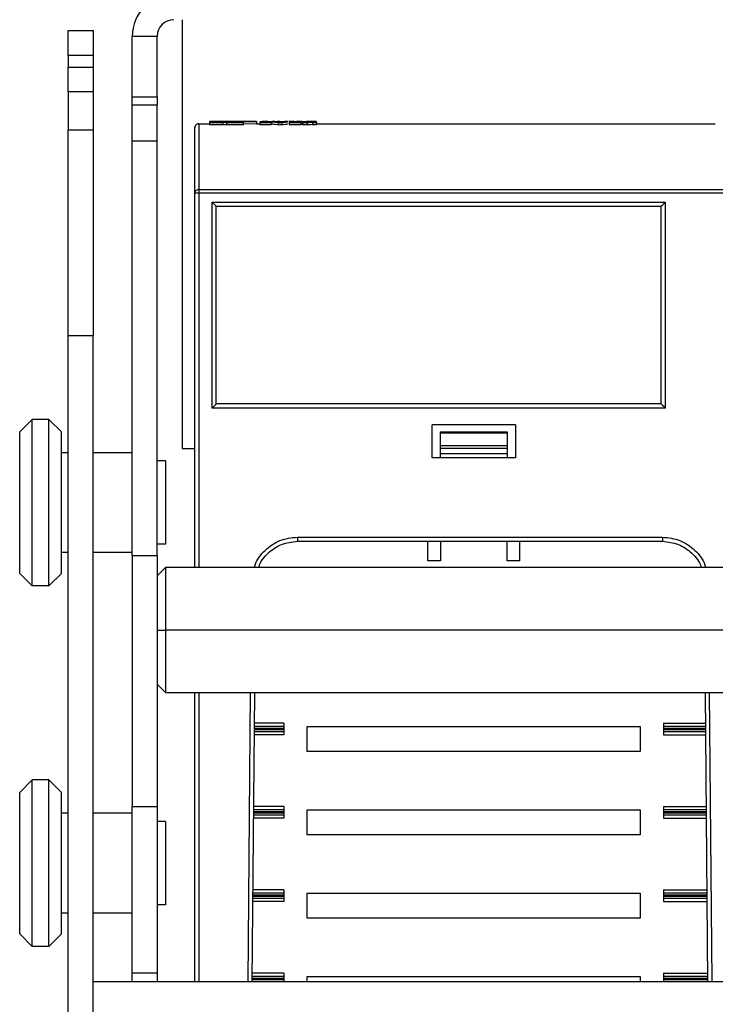
# Model space of a CAD drawing. Units: millimetres. Extents: x 570 to 8795, y -7926 to -223.
# Drawn here: x 3093 to 3176, y -7424 to -7306 of the extents above; entities that cross this region are included whole.
import ezdxf

# ---------------------------------------------------------------- set-up
doc = ezdxf.new("R2010")
doc.units = ezdxf.units.MM

msp = doc.modelspace()

# ---------------------------------------------------------------- linework, layer by layer
at = {"color": 7, "linetype": 'Continuous', "lineweight": 25}
for p, q in [((3112.045, -7306.169), (3112.045, -7357.669)), ((3098.345, -7307.469), (3101.345, -7307.469)), ((3098.345, -7310.469), (3098.345, -7307.469)), ((3101.345, -7307.469), (3101.345, -7310.469)), ((3109.045, -7308.169), (3106.045, -7308.169)), ((3106.045, -7315.453), (3106.045, -7308.169)), ((3109.045, -7315.453), (3109.045, -7308.169)), ((3101.345, -7310.469), (3098.345, -7310.469)), ((3098.345, -7310.469), (3098.345, -7311.861)), ((3101.345, -7310.469), (3101.345, -7311.861)), ((3098.345, -7311.861), (3101.345, -7311.861)), ((3098.345, -7314.832), (3098.345, -7311.861)), ((3101.345, -7311.861), (3101.345, -7314.832)), ((3101.345, -7314.832), (3098.345, -7314.832)), ((3098.345, -7314.832), (3098.345, -7319.399)), ((3101.345, -7314.832), (3101.345, -7319.399)), ((3106.045, -7315.453), (3109.045, -7315.453)), ((3106.045, -7316.449), (3106.045, -7315.453)), ((3109.045, -7315.453), (3109.045, -7316.449)), ((3109.045, -7316.449), (3106.045, -7316.449)), ((3106.045, -7320.749), (3106.045, -7316.449)), ((3109.045, -7320.749), (3109.045, -7316.449)), ((3118.962, -7318.382), (3117.37, -7318.382)), ((3120.986, -7318.382), (3119.395, -7318.382)), ((3120.986, -7318.382), (3120.986, -7318.682)), ((3122.768, -7318.428), (3121.356, -7318.428)), ((3121.356, -7318.442), (3122.227, -7318.442)), ((3121.681, -7318.383), (3121.674, -7318.383)), ((3121.681, -7318.394), (3121.681, -7318.393)), ((3122.733, -7318.487), (3121.911, -7318.487)), ((3122.768, -7318.441), (3122.768, -7318.741)), ((3122.866, -7318.403), (3122.924, -7318.403)), ((3123.373, -7318.428), (3122.881, -7318.428)), ((3123.487, -7318.403), (3123.543, -7318.403)), ((3124.137, -7318.441), (3123.494, -7318.441)), ((3123.61, -7318.454), (3124.021, -7318.454)), ((3123.821, -7318.482), (3123.81, -7318.482)), ((3124.75, -7318.428), (3124.255, -7318.428)), ((3124.341, -7318.404), (3124.341, -7318.409)), ((3126.284, -7318.428), (3124.892, -7318.428)), ((3124.892, -7318.442), (3125.824, -7318.442)), ((3125.824, -7318.487), (3124.892, -7318.487)), ((3125.824, -7318.456), (3125.028, -7318.456)), ((3125.028, -7318.471), (3125.824, -7318.471)), ((3126.996, -7318.428), (3126.458, -7318.428)), ((3128.156, -7318.428), (3127.696, -7318.428)), ((3098.345, -7319.399), (3101.345, -7319.399)), ((3098.345, -7344.156), (3098.345, -7319.399)), ((3101.345, -7319.399), (3101.345, -7344.156)), ((3114.045, -7318.67), (3115.345, -7318.67)), ((3115.345, -7318.506), (3116.937, -7318.506)), ((3115.345, -7318.506), (3115.345, -7318.806)), ((3116.937, -7318.806), (3115.345, -7318.806)), ((3116.937, -7318.506), (3116.937, -7318.806)), ((3117.37, -7318.793), (3116.937, -7318.806)), ((3117.37, -7318.506), (3117.37, -7318.806)), ((3117.37, -7318.506), (3119.395, -7318.506)), ((3119.395, -7318.806), (3117.37, -7318.806)), ((3119.395, -7318.806), (3119.395, -7318.506)), ((3120.986, -7318.682), (3119.395, -7318.731)), ((3120.986, -7318.67), (3121.356, -7318.67)), ((3121.356, -7318.506), (3121.356, -7318.806)), ((3121.356, -7318.506), (3122.733, -7318.506)), ((3122.733, -7318.806), (3121.356, -7318.806)), ((3122.733, -7318.506), (3122.733, -7318.806)), ((3123.572, -7318.506), (3124.047, -7318.506)), ((3123.572, -7318.506), (3123.572, -7318.806)), ((3124.047, -7318.806), (3123.572, -7318.806)), ((3124.047, -7318.806), (3124.047, -7318.506)), ((3124.892, -7318.506), (3126.284, -7318.506)), ((3124.892, -7318.506), (3124.892, -7318.806)), ((3126.284, -7318.806), (3124.892, -7318.806)), ((3126.284, -7318.506), (3126.284, -7318.806)), ((3126.492, -7318.506), (3127.036, -7318.506)), ((3126.492, -7318.506), (3126.492, -7318.806)), ((3127.036, -7318.806), (3126.492, -7318.806)), ((3127.036, -7318.506), (3127.036, -7318.806)), ((3127.696, -7318.506), (3128.156, -7318.506)), ((3127.696, -7318.506), (3127.696, -7318.806)), ((3128.156, -7318.806), (3127.696, -7318.806)), ((3128.156, -7318.506), (3128.156, -7318.806)), ((3128.157, -7318.67), (3176.045, -7318.67)), ((3109.045, -7320.749), (3106.045, -7320.749)), ((3106.045, -7370.558), (3106.045, -7320.749)), ((3109.045, -7370.558), (3109.045, -7320.749)), ((3114.045, -7326.547), (3320.045, -7326.547)), ((3113.545, -7327.016), (3113.545, -7371.969)), ((3320.045, -7327.016), (3114.045, -7327.016)), ((3115.645, -7328.084), (3170.045, -7328.084)), ((3115.645, -7352.808), (3115.645, -7328.084)), ((3116.145, -7328.584), (3169.545, -7328.584)), ((3116.145, -7352.308), (3116.145, -7328.584)), ((3169.545, -7352.308), (3169.545, -7328.584)), ((3170.045, -7328.084), (3170.045, -7352.808)), ((3098.345, -7546.969), (3098.345, -7344.156)), ((3101.345, -7344.156), (3098.345, -7344.156)), ((3101.345, -7546.969), (3101.345, -7344.156)), ((3169.545, -7352.308), (3116.145, -7352.308)), ((3170.045, -7352.808), (3115.645, -7352.808)), ((3092.545, -7355.669), (3094.045, -7354.169)), ((3094.045, -7374.169), (3094.045, -7354.169)), ((3096.045, -7354.169), (3094.045, -7354.169)), ((3096.045, -7374.169), (3096.045, -7354.169)), ((3097.545, -7355.669), (3096.045, -7354.169)), ((3152.045, -7354.808), (3142.045, -7354.808)), ((3142.045, -7358.808), (3142.045, -7354.808)), ((3152.045, -7354.808), (3152.045, -7358.808)), ((3092.545, -7372.669), (3092.545, -7355.669)), ((3097.545, -7372.669), (3097.545, -7355.669)), ((3143.045, -7355.669), (3151.045, -7355.669)), ((3143.045, -7355.815), (3143.045, -7355.669)), ((3151.045, -7355.815), (3143.045, -7355.815)), ((3143.045, -7357.323), (3143.045, -7355.815)), ((3151.045, -7355.669), (3151.045, -7355.815)), ((3151.045, -7355.815), (3151.045, -7357.323)), ((3143.045, -7357.323), (3151.045, -7357.323)), ((3143.045, -7357.676), (3143.045, -7357.323)), ((3151.045, -7357.323), (3151.045, -7357.676)), ((3098.345, -7358.169), (3097.545, -7358.169)), ((3106.045, -7358.169), (3101.345, -7358.169)), ((3112.045, -7357.669), (3113.545, -7357.669)), ((3151.045, -7357.676), (3143.045, -7357.676)), ((3143.045, -7358.269), (3143.045, -7357.676)), ((3143.045, -7358.269), (3151.045, -7358.269)), ((3143.045, -7358.769), (3143.045, -7358.269)), ((3151.045, -7357.676), (3151.045, -7358.269)), ((3151.045, -7358.269), (3151.045, -7358.769)), ((3110.045, -7359.169), (3109.045, -7359.169)), ((3110.045, -7359.169), (3110.045, -7369.169)), ((3152.045, -7358.808), (3142.045, -7358.808)), ((3110.045, -7369.169), (3109.045, -7369.169)), ((3125.88, -7368.308), (3169.711, -7368.308)), ((3125.88, -7368.808), (3169.711, -7368.808)), ((3141.545, -7371.169), (3141.545, -7368.808)), ((3143.045, -7368.808), (3143.045, -7371.169)), ((3151.045, -7371.169), (3151.045, -7368.808)), ((3152.545, -7368.808), (3152.545, -7371.169)), ((3098.345, -7370.169), (3097.545, -7370.169)), ((3106.045, -7370.169), (3101.345, -7370.169)), ((3109.045, -7370.558), (3106.045, -7370.558)), ((3106.045, -7370.558), (3106.045, -7400.669)), ((3109.045, -7370.558), (3109.045, -7400.669)), ((3143.045, -7371.169), (3141.545, -7371.169)), ((3152.545, -7371.169), (3151.045, -7371.169)), ((3092.545, -7372.669), (3094.045, -7374.169)), ((3097.545, -7372.669), (3096.045, -7374.169)), ((3110.045, -7371.969), (3109.045, -7372.969)), ((3324.045, -7371.969), (3110.045, -7371.969)), ((3110.045, -7371.969), (3110.045, -7379.469)), ((3096.045, -7374.169), (3094.045, -7374.169)), ((3109.045, -7379.469), (3110.045, -7379.469)), ((3110.045, -7379.469), (3110.045, -7386.969)), ((3324.045, -7379.469), (3110.045, -7379.469)), ((3109.045, -7385.969), (3110.045, -7386.969)), ((3110.045, -7386.969), (3324.045, -7386.969)), ((3113.545, -7386.969), (3113.545, -7421.669)), ((3120.462, -7421.669), (3120.765, -7386.969)), ((3174.826, -7386.969), (3175.129, -7421.669)), ((3124.245, -7390.669), (3120.732, -7390.669)), ((3124.245, -7390.669), (3124.245, -7392.055)), ((3127.045, -7391.069), (3167.045, -7391.069)), ((3127.045, -7394.069), (3127.045, -7391.069)), ((3167.045, -7391.069), (3167.045, -7394.069)), ((3169.845, -7390.669), (3174.858, -7390.669)), ((3169.845, -7390.669), (3169.845, -7392.055)), ((3124.245, -7392.055), (3120.72, -7392.055)), ((3169.845, -7392.055), (3174.87, -7392.055)), ((3167.045, -7394.069), (3127.045, -7394.069)), ((3092.545, -7398.969), (3094.045, -7397.469)), ((3094.045, -7417.469), (3094.045, -7397.469)), ((3096.045, -7397.469), (3094.045, -7397.469)), ((3096.045, -7417.469), (3096.045, -7397.469)), ((3097.545, -7398.969), (3096.045, -7397.469)), ((3092.545, -7415.969), (3092.545, -7398.969)), ((3097.545, -7415.969), (3097.545, -7398.969)), ((3106.045, -7400.669), (3109.045, -7400.669)), ((3106.045, -7420.669), (3106.045, -7400.669)), ((3109.045, -7400.669), (3109.045, -7420.669)), ((3124.245, -7400.669), (3120.645, -7400.669)), ((3124.245, -7400.669), (3124.245, -7402.055)), ((3127.045, -7401.069), (3167.045, -7401.069)), ((3127.045, -7404.069), (3127.045, -7401.069)), ((3167.045, -7401.069), (3167.045, -7404.069)), ((3169.845, -7400.669), (3174.946, -7400.669)), ((3169.845, -7400.669), (3169.845, -7402.055)), ((3098.345, -7401.469), (3097.545, -7401.469)), ((3106.045, -7401.469), (3101.345, -7401.469)), ((3124.245, -7402.055), (3120.633, -7402.055)), ((3169.845, -7402.055), (3174.958, -7402.055)), ((3110.045, -7402.469), (3109.045, -7402.469)), ((3110.045, -7402.469), (3110.045, -7412.469)), ((3167.045, -7404.069), (3127.045, -7404.069)), ((3124.245, -7410.669), (3120.558, -7410.669)), ((3124.245, -7410.669), (3124.245, -7412.055)), ((3169.845, -7410.669), (3175.033, -7410.669)), ((3169.845, -7410.669), (3169.845, -7412.055)), ((3127.045, -7411.069), (3167.045, -7411.069)), ((3127.045, -7414.069), (3127.045, -7411.069)), ((3167.045, -7411.069), (3167.045, -7414.069)), ((3110.045, -7412.469), (3109.045, -7412.469)), ((3124.245, -7412.055), (3120.546, -7412.055)), ((3169.845, -7412.055), (3175.045, -7412.055)), ((3098.345, -7413.469), (3097.545, -7413.469)), ((3106.045, -7413.469), (3101.345, -7413.469)), ((3167.045, -7414.069), (3127.045, -7414.069)), ((3092.545, -7415.969), (3094.045, -7417.469)), ((3097.545, -7415.969), (3096.045, -7417.469)), ((3096.045, -7417.469), (3094.045, -7417.469)), ((3109.045, -7420.669), (3106.045, -7420.669)), ((3106.045, -7421.669), (3106.045, -7420.669)), ((3109.045, -7420.669), (3109.045, -7421.669)), ((3124.245, -7420.669), (3120.471, -7420.669)), ((3124.245, -7420.669), (3124.245, -7421.669)), ((3127.045, -7421.069), (3167.045, -7421.069)), ((3127.045, -7421.669), (3127.045, -7421.069)), ((3167.045, -7421.069), (3167.045, -7421.669)), ((3169.845, -7420.669), (3175.12, -7420.669)), ((3169.845, -7420.669), (3169.845, -7421.669)), ((3101.345, -7421.669), (3332.745, -7421.669))]:
    msp.add_line(p, q, dxfattribs=at)
at = {"color": 8, "linetype": 'Continuous', "lineweight": 25}
for p, q in [((3114.045, -7327.016), (3114.045, -7371.969)), ((3114.045, -7386.969), (3114.045, -7421.669)), ((3119.962, -7421.669), (3120.265, -7386.969)), ((3175.326, -7386.969), (3175.629, -7421.669)), ((3124.245, -7391.693), (3120.723, -7391.693)), ((3120.726, -7391.421), (3124.245, -7391.421)), ((3124.245, -7391.303), (3120.727, -7391.303)), ((3120.729, -7391.031), (3124.245, -7391.031)), ((3169.845, -7391.031), (3174.861, -7391.031)), ((3174.864, -7391.303), (3169.845, -7391.303)), ((3169.845, -7391.421), (3174.865, -7391.421)), ((3174.867, -7391.693), (3169.845, -7391.693)), ((3120.642, -7401.031), (3124.245, -7401.031)), ((3169.845, -7401.031), (3174.949, -7401.031)), ((3124.245, -7401.693), (3120.636, -7401.693)), ((3120.639, -7401.421), (3124.245, -7401.421)), ((3124.245, -7401.303), (3120.64, -7401.303)), ((3174.951, -7401.303), (3169.845, -7401.303)), ((3169.845, -7401.421), (3174.952, -7401.421)), ((3174.955, -7401.693), (3169.845, -7401.693)), ((3124.245, -7411.693), (3120.549, -7411.693)), ((3120.551, -7411.421), (3124.245, -7411.421)), ((3124.245, -7411.303), (3120.552, -7411.303)), ((3120.555, -7411.031), (3124.245, -7411.031)), ((3169.845, -7411.031), (3175.036, -7411.031)), ((3175.038, -7411.303), (3169.845, -7411.303)), ((3169.845, -7411.421), (3175.039, -7411.421)), ((3175.042, -7411.693), (3169.845, -7411.693)), ((3124.245, -7421.303), (3120.465, -7421.303)), ((3120.467, -7421.031), (3124.245, -7421.031)), ((3169.845, -7421.031), (3175.123, -7421.031)), ((3175.126, -7421.303), (3169.845, -7421.303)), ((3120.464, -7421.421), (3124.245, -7421.421)), ((3169.845, -7421.421), (3175.127, -7421.421))]:
    msp.add_line(p, q, dxfattribs=at)
at = {"color": 7, "linetype": 'Continuous', "lineweight": 25}
for radius in [5, 2]:
    msp.add_arc((3111.045, -7308.169), radius, 90, 180, dxfattribs=at)
for points in [[(3116.358, -7318.401), (3116.02, -7318.393), (3115.683, -7318.387), (3115.345, -7318.382)], [(3115.345, -7318.415), (3115.683, -7318.424), (3116.02, -7318.435), (3116.358, -7318.446)], [(3115.345, -7318.427), (3115.345, -7318.448), (3115.345, -7318.474), (3115.345, -7318.506)], [(3116.358, -7318.462), (3116.02, -7318.449), (3115.683, -7318.438), (3115.345, -7318.427)], [(3119.395, -7318.382), (3118.383, -7318.397), (3117.37, -7318.423), (3116.358, -7318.462)], [(3116.358, -7318.446), (3117.226, -7318.416), (3118.094, -7318.394), (3118.962, -7318.382)], [(3117.37, -7318.382), (3117.033, -7318.387), (3116.695, -7318.393), (3116.358, -7318.401)], [(3116.937, -7318.506), (3118.286, -7318.443), (3119.636, -7318.401), (3120.986, -7318.382)], [(3118.383, -7318.462), (3118.045, -7318.475), (3117.708, -7318.49), (3117.37, -7318.506)], [(3119.395, -7318.506), (3119.058, -7318.49), (3118.72, -7318.475), (3118.383, -7318.462)], [(3122.227, -7318.442), (3121.936, -7318.455), (3121.646, -7318.471), (3121.356, -7318.488)], [(3121.356, -7318.488), (3121.356, -7318.494), (3121.356, -7318.5), (3121.356, -7318.506)], [(3121.674, -7318.383), (3121.667, -7318.383), (3121.661, -7318.382), (3121.654, -7318.382)], [(3121.679, -7318.389), (3121.679, -7318.388), (3121.679, -7318.388), (3121.679, -7318.387)], [(3121.911, -7318.487), (3122.197, -7318.47), (3122.482, -7318.455), (3122.768, -7318.441)], [(3122.278, -7318.4), (3122.231, -7318.398), (3122.184, -7318.396), (3122.138, -7318.395)], [(3122.733, -7318.506), (3122.733, -7318.499), (3122.733, -7318.493), (3122.733, -7318.487)], [(3122.768, -7318.441), (3122.768, -7318.437), (3122.768, -7318.432), (3122.768, -7318.428)], [(3122.881, -7318.428), (3123.111, -7318.449), (3123.342, -7318.475), (3123.572, -7318.506)], [(3123.494, -7318.441), (3123.454, -7318.437), (3123.413, -7318.432), (3123.373, -7318.428)], [(3123.478, -7318.393), (3123.478, -7318.389), (3123.478, -7318.385), (3123.478, -7318.382)], [(3123.81, -7318.482), (3123.743, -7318.472), (3123.677, -7318.463), (3123.61, -7318.454)], [(3123.787, -7318.401), (3123.795, -7318.401), (3123.802, -7318.402), (3123.809, -7318.403)], [(3124.021, -7318.454), (3123.954, -7318.463), (3123.888, -7318.472), (3123.821, -7318.482)], [(3124.047, -7318.506), (3124.281, -7318.475), (3124.516, -7318.449), (3124.75, -7318.428)], [(3124.099, -7318.403), (3124.099, -7318.394), (3124.099, -7318.387), (3124.099, -7318.382)], [(3124.255, -7318.428), (3124.216, -7318.432), (3124.176, -7318.437), (3124.137, -7318.441)], [(3124.846, -7318.382), (3124.855, -7318.384), (3124.864, -7318.385), (3124.872, -7318.387)], [(3124.892, -7318.487), (3124.892, -7318.493), (3124.892, -7318.499), (3124.892, -7318.506)], [(3125.441, -7318.409), (3125.458, -7318.407), (3125.475, -7318.405), (3125.492, -7318.403)], [(3125.824, -7318.471), (3125.824, -7318.477), (3125.824, -7318.482), (3125.824, -7318.487)], [(3126.087, -7318.394), (3126.087, -7318.392), (3126.087, -7318.39), (3126.087, -7318.389)], [(3126.284, -7318.506), (3126.284, -7318.475), (3126.284, -7318.449), (3126.284, -7318.428)], [(3126.423, -7318.4), (3126.431, -7318.401), (3126.438, -7318.402), (3126.445, -7318.403)], [(3126.458, -7318.428), (3126.693, -7318.441), (3126.928, -7318.455), (3127.164, -7318.47)], [(3127.164, -7318.47), (3126.94, -7318.481), (3126.716, -7318.493), (3126.492, -7318.506)], [(3126.74, -7318.403), (3126.74, -7318.391), (3126.74, -7318.382), (3126.74, -7318.377)], [(3127.468, -7318.456), (3127.31, -7318.446), (3127.153, -7318.437), (3126.996, -7318.428)], [(3127.036, -7318.506), (3127.256, -7318.494), (3127.476, -7318.482), (3127.696, -7318.472)], [(3127.322, -7318.4), (3127.322, -7318.397), (3127.322, -7318.394), (3127.322, -7318.391)], [(3127.696, -7318.447), (3127.62, -7318.45), (3127.544, -7318.453), (3127.468, -7318.456)], [(3127.696, -7318.472), (3127.696, -7318.482), (3127.696, -7318.494), (3127.696, -7318.506)], [(3128.156, -7318.506), (3128.156, -7318.475), (3128.156, -7318.449), (3128.156, -7318.428)], [(3123.572, -7318.806), (3123.342, -7318.775), (3123.111, -7318.749), (3122.881, -7318.729)], [(3124.75, -7318.729), (3124.516, -7318.749), (3124.281, -7318.775), (3124.047, -7318.806)], [(3124.872, -7318.687), (3124.864, -7318.685), (3124.855, -7318.684), (3124.846, -7318.683)], [(3126.445, -7318.703), (3126.438, -7318.702), (3126.431, -7318.701), (3126.423, -7318.7)], [(3127.696, -7318.772), (3127.476, -7318.782), (3127.256, -7318.794), (3127.036, -7318.806)]]:
    msp.add_open_spline(points, degree=3, dxfattribs=at)
for points, knots in [([(3121.356, -7318.393), (3121.357, -7318.394), (3121.359, -7318.395), (3121.38, -7318.397), (3121.415, -7318.399), (3121.451, -7318.4), (3121.469, -7318.4)], [0, 0, 0, 0, 0.2922571, 0.5500477, 0.7820395, 1, 1, 1, 1]), ([(3121.469, -7318.4), (3121.482, -7318.401), (3121.509, -7318.401), (3121.559, -7318.402), (3121.615, -7318.402), (3121.678, -7318.403), (3121.749, -7318.403), (3121.798, -7318.403), (3121.823, -7318.403)], [0, 0, 0, 0, 0.13937896, 0.28546749, 0.44190731, 0.61167534, 0.79710765, 1, 1, 1, 1]), ([(3121.679, -7318.387), (3121.691, -7318.387), (3121.719, -7318.387), (3121.75, -7318.387), (3121.767, -7318.387)], [0, 0, 0, 0, 0.4333653, 1, 1, 1, 1]), ([(3121.844, -7318.382), (3121.827, -7318.382), (3121.79, -7318.382), (3121.735, -7318.383), (3121.699, -7318.383), (3121.681, -7318.383)], [0, 0, 0, 0, 0.30918183, 0.64162493, 1, 1, 1, 1]), ([(3121.716, -7318.396), (3121.709, -7318.396), (3121.695, -7318.395), (3121.683, -7318.395), (3121.681, -7318.394), (3121.681, -7318.394)], [0, 0, 0, 0, 0.3232305, 0.6489062, 1, 1, 1, 1]), ([(3121.859, -7318.397), (3121.837, -7318.397), (3121.8, -7318.396), (3121.749, -7318.396), (3121.726, -7318.396), (3121.716, -7318.396)], [0, 0, 0, 0, 0.424756, 0.7514146, 1, 1, 1, 1]), ([(3121.767, -7318.387), (3121.787, -7318.387), (3121.828, -7318.387), (3121.87, -7318.386), (3121.892, -7318.386)], [0, 0, 0, 0, 0.4905484, 1, 1, 1, 1]), ([(3121.823, -7318.403), (3121.847, -7318.403), (3121.895, -7318.403), (3121.968, -7318.403), (3122.018, -7318.402), (3122.043, -7318.402)], [0, 0, 0, 0, 0.31614753, 0.64888153, 1, 1, 1, 1]), ([(3121.99, -7318.382), (3121.967, -7318.382), (3121.917, -7318.382), (3121.869, -7318.382), (3121.844, -7318.382)], [0, 0, 0, 0, 0.4800379, 1, 1, 1, 1]), ([(3121.986, -7318.396), (3121.963, -7318.396), (3121.921, -7318.396), (3121.878, -7318.397), (3121.859, -7318.397)], [0, 0, 0, 0, 0.5456544, 1, 1, 1, 1]), ([(3121.956, -7318.389), (3121.946, -7318.389), (3121.923, -7318.389), (3121.898, -7318.389), (3121.885, -7318.389)], [0, 0, 0, 0, 0.4685026, 1, 1, 1, 1]), ([(3121.892, -7318.386), (3121.907, -7318.386), (3121.934, -7318.386), (3121.956, -7318.387), (3121.965, -7318.387)], [0, 0, 0, 0, 0.5769939, 1, 1, 1, 1]), ([(3121.944, -7318.393), (3121.967, -7318.393), (3122.014, -7318.393), (3122.06, -7318.393), (3122.083, -7318.393)], [0, 0, 0, 0, 0.493793, 1, 1, 1, 1]), ([(3121.986, -7318.388), (3121.985, -7318.388), (3121.984, -7318.388), (3121.965, -7318.389), (3121.956, -7318.389)], [0, 0, 0, 0, 0.549966, 1, 1, 1, 1]), ([(3121.965, -7318.387), (3121.971, -7318.387), (3121.983, -7318.387), (3121.985, -7318.388), (3121.986, -7318.388)], [0, 0, 0, 0, 0.51922797, 1, 1, 1, 1]), ([(3122.138, -7318.395), (3122.113, -7318.395), (3122.067, -7318.396), (3122.012, -7318.396), (3121.986, -7318.396)], [0, 0, 0, 0, 0.5338443, 1, 1, 1, 1]), ([(3122.252, -7318.383), (3122.239, -7318.383), (3122.213, -7318.383), (3122.166, -7318.382), (3122.113, -7318.382), (3122.054, -7318.382), (3122.012, -7318.382), (3121.99, -7318.382)], [0, 0, 0, 0, 0.1791143, 0.3632519, 0.5582996, 0.7692322, 1, 1, 1, 1]), ([(3122.043, -7318.402), (3122.063, -7318.402), (3122.103, -7318.402), (3122.162, -7318.401), (3122.221, -7318.401), (3122.259, -7318.4), (3122.278, -7318.4)], [0, 0, 0, 0, 0.2297019, 0.4708664, 0.726728, 1, 1, 1, 1]), ([(3122.083, -7318.393), (3122.106, -7318.393), (3122.151, -7318.393), (3122.191, -7318.392), (3122.211, -7318.392)], [0, 0, 0, 0, 0.504774, 1, 1, 1, 1]), ([(3122.211, -7318.392), (3122.224, -7318.392), (3122.248, -7318.391), (3122.28, -7318.391), (3122.297, -7318.39), (3122.306, -7318.39)], [0, 0, 0, 0, 0.33259555, 0.66339335, 1, 1, 1, 1]), ([(3122.342, -7318.387), (3122.341, -7318.387), (3122.339, -7318.386), (3122.322, -7318.385), (3122.294, -7318.384), (3122.266, -7318.384), (3122.252, -7318.383)], [0, 0, 0, 0, 0.27638309, 0.52868514, 0.76620204, 1, 1, 1, 1]), ([(3122.306, -7318.39), (3122.311, -7318.39), (3122.323, -7318.389), (3122.334, -7318.389), (3122.341, -7318.388), (3122.341, -7318.387), (3122.342, -7318.387)], [0, 0, 0, 0, 0.2307395, 0.4713072, 0.7264084, 1, 1, 1, 1]), ([(3122.531, -7318.394), (3122.531, -7318.394), (3122.533, -7318.396), (3122.542, -7318.397), (3122.547, -7318.397)], [0, 0, 0, 0, 0.5135559, 1, 1, 1, 1]), ([(3122.547, -7318.397), (3122.554, -7318.398), (3122.566, -7318.399), (3122.591, -7318.4), (3122.603, -7318.4)], [0, 0, 0, 0, 0.5156959, 1, 1, 1, 1]), ([(3122.603, -7318.4), (3122.612, -7318.4), (3122.631, -7318.401), (3122.666, -7318.402), (3122.693, -7318.402), (3122.707, -7318.402)], [0, 0, 0, 0, 0.3271844, 0.6574404, 1, 1, 1, 1]), ([(3122.707, -7318.402), (3122.722, -7318.402), (3122.754, -7318.403), (3122.808, -7318.403), (3122.846, -7318.403), (3122.866, -7318.403)], [0, 0, 0, 0, 0.3046825, 0.6353264, 1, 1, 1, 1]), ([(3122.888, -7318.396), (3122.883, -7318.395), (3122.872, -7318.395), (3122.863, -7318.395), (3122.857, -7318.394), (3122.856, -7318.394), (3122.856, -7318.393)], [0, 0, 0, 0, 0.1952537, 0.418699, 0.6841625, 1, 1, 1, 1]), ([(3122.958, -7318.396), (3122.949, -7318.396), (3122.933, -7318.396), (3122.909, -7318.396), (3122.895, -7318.396), (3122.888, -7318.396)], [0, 0, 0, 0, 0.3256066, 0.6524368, 1, 1, 1, 1]), ([(3122.924, -7318.403), (3122.936, -7318.403), (3122.961, -7318.403), (3122.985, -7318.403), (3122.998, -7318.402)], [0, 0, 0, 0, 0.4595525, 1, 1, 1, 1]), ([(3123.043, -7318.396), (3123.029, -7318.396), (3123.002, -7318.396), (3122.972, -7318.396), (3122.958, -7318.396)], [0, 0, 0, 0, 0.498943, 1, 1, 1, 1]), ([(3122.998, -7318.402), (3123.013, -7318.402), (3123.045, -7318.402), (3123.075, -7318.402), (3123.092, -7318.401)], [0, 0, 0, 0, 0.457804, 1, 1, 1, 1]), ([(3123.152, -7318.394), (3123.132, -7318.395), (3123.097, -7318.395), (3123.059, -7318.396), (3123.043, -7318.396)], [0, 0, 0, 0, 0.5804765, 1, 1, 1, 1]), ([(3123.092, -7318.401), (3123.111, -7318.401), (3123.153, -7318.401), (3123.193, -7318.4), (3123.215, -7318.4)], [0, 0, 0, 0, 0.4546206, 1, 1, 1, 1]), ([(3123.215, -7318.4), (3123.224, -7318.4), (3123.242, -7318.401), (3123.277, -7318.401), (3123.305, -7318.402), (3123.319, -7318.402)], [0, 0, 0, 0, 0.3322532, 0.6620143, 1, 1, 1, 1]), ([(3123.319, -7318.402), (3123.331, -7318.402), (3123.355, -7318.402), (3123.395, -7318.403), (3123.44, -7318.403), (3123.471, -7318.403), (3123.487, -7318.403)], [0, 0, 0, 0, 0.22515609, 0.46408174, 0.7211815, 1, 1, 1, 1]), ([(3123.509, -7318.396), (3123.504, -7318.395), (3123.494, -7318.395), (3123.484, -7318.395), (3123.478, -7318.394), (3123.478, -7318.394), (3123.478, -7318.393)], [0, 0, 0, 0, 0.19567513, 0.41950327, 0.68489554, 1, 1, 1, 1]), ([(3123.579, -7318.396), (3123.57, -7318.396), (3123.554, -7318.396), (3123.53, -7318.396), (3123.516, -7318.396), (3123.509, -7318.396)], [0, 0, 0, 0, 0.3244384, 0.6512733, 1, 1, 1, 1]), ([(3123.543, -7318.403), (3123.553, -7318.403), (3123.575, -7318.403), (3123.597, -7318.403), (3123.609, -7318.403)], [0, 0, 0, 0, 0.4626105, 1, 1, 1, 1]), ([(3123.664, -7318.396), (3123.65, -7318.396), (3123.623, -7318.396), (3123.593, -7318.396), (3123.579, -7318.396)], [0, 0, 0, 0, 0.5013573, 1, 1, 1, 1]), ([(3123.609, -7318.403), (3123.621, -7318.402), (3123.648, -7318.402), (3123.674, -7318.402), (3123.688, -7318.402)], [0, 0, 0, 0, 0.45785849, 1, 1, 1, 1]), ([(3123.774, -7318.394), (3123.754, -7318.395), (3123.719, -7318.395), (3123.681, -7318.396), (3123.664, -7318.396)], [0, 0, 0, 0, 0.5779761, 1, 1, 1, 1]), ([(3123.688, -7318.402), (3123.704, -7318.402), (3123.738, -7318.401), (3123.77, -7318.401), (3123.787, -7318.401)], [0, 0, 0, 0, 0.4507948, 1, 1, 1, 1]), ([(3124.394, -7318.406), (3124.387, -7318.406), (3124.374, -7318.407), (3124.359, -7318.407), (3124.349, -7318.408), (3124.342, -7318.409), (3124.341, -7318.409), (3124.341, -7318.409), (3124.341, -7318.409)], [0, 0, 0, 0, 0.2004207, 0.3946518, 0.5879657, 0.7857081, 0.9928822, 1, 1, 1, 1]), ([(3124.341, -7318.409), (3124.341, -7318.41), (3124.343, -7318.41), (3124.353, -7318.411), (3124.37, -7318.412), (3124.385, -7318.412), (3124.394, -7318.413)], [0, 0, 0, 0, 0.2559475, 0.5009868, 0.745517, 1, 1, 1, 1]), ([(3124.521, -7318.405), (3124.521, -7318.405), (3124.505, -7318.405), (3124.474, -7318.405), (3124.429, -7318.405), (3124.406, -7318.406), (3124.394, -7318.406)], [0, 0, 0, 0, 0.0043498, 0.3397283, 0.6637187, 1, 1, 1, 1]), ([(3124.394, -7318.413), (3124.406, -7318.413), (3124.429, -7318.413), (3124.473, -7318.414), (3124.505, -7318.414), (3124.521, -7318.414), (3124.521, -7318.414)], [0, 0, 0, 0, 0.3337972, 0.6583129, 0.9965377, 1, 1, 1, 1]), ([(3124.647, -7318.406), (3124.638, -7318.406), (3124.621, -7318.406), (3124.59, -7318.405), (3124.557, -7318.405), (3124.533, -7318.405), (3124.521, -7318.405)], [0, 0, 0, 0, 0.2514973, 0.4951927, 0.7413655, 1, 1, 1, 1]), ([(3124.521, -7318.414), (3124.533, -7318.414), (3124.556, -7318.414), (3124.59, -7318.414), (3124.621, -7318.413), (3124.638, -7318.413), (3124.647, -7318.413)], [0, 0, 0, 0, 0.2564585, 0.5017585, 0.7461518, 1, 1, 1, 1]), ([(3124.699, -7318.409), (3124.698, -7318.409), (3124.697, -7318.408), (3124.687, -7318.408), (3124.671, -7318.407), (3124.655, -7318.406), (3124.647, -7318.406)], [0, 0, 0, 0, 0.2606446, 0.5074444, 0.7504065, 1, 1, 1, 1]), ([(3124.647, -7318.413), (3124.655, -7318.412), (3124.671, -7318.412), (3124.687, -7318.411), (3124.697, -7318.41), (3124.698, -7318.41), (3124.699, -7318.409)], [0, 0, 0, 0, 0.2529434, 0.4970876, 0.742733, 1, 1, 1, 1]), ([(3124.994, -7318.382), (3124.969, -7318.382), (3124.919, -7318.382), (3124.87, -7318.382), (3124.846, -7318.382)], [0, 0, 0, 0, 0.4961584, 1, 1, 1, 1]), ([(3124.872, -7318.387), (3124.9, -7318.387), (3124.95, -7318.387), (3125.001, -7318.387), (3125.024, -7318.387)], [0, 0, 0, 0, 0.545506, 1, 1, 1, 1]), ([(3125.132, -7318.382), (3125.11, -7318.382), (3125.064, -7318.382), (3125.019, -7318.382), (3124.994, -7318.382)], [0, 0, 0, 0, 0.4722174, 1, 1, 1, 1]), ([(3125.024, -7318.387), (3125.048, -7318.387), (3125.09, -7318.387), (3125.127, -7318.387), (3125.143, -7318.387)], [0, 0, 0, 0, 0.5847977, 1, 1, 1, 1]), ([(3125.319, -7318.382), (3125.307, -7318.382), (3125.28, -7318.382), (3125.235, -7318.382), (3125.185, -7318.382), (3125.15, -7318.382), (3125.132, -7318.382)], [0, 0, 0, 0, 0.211887, 0.44774818, 0.70989195, 1, 1, 1, 1]), ([(3125.143, -7318.387), (3125.148, -7318.387), (3125.16, -7318.387), (3125.17, -7318.388), (3125.177, -7318.388), (3125.177, -7318.389), (3125.178, -7318.389)], [0, 0, 0, 0, 0.19481049, 0.41645977, 0.68156168, 1, 1, 1, 1]), ([(3125.43, -7318.383), (3125.421, -7318.383), (3125.401, -7318.383), (3125.363, -7318.383), (3125.334, -7318.382), (3125.319, -7318.382)], [0, 0, 0, 0, 0.3109198, 0.6408951, 1, 1, 1, 1]), ([(3125.484, -7318.385), (3125.479, -7318.385), (3125.468, -7318.384), (3125.443, -7318.384), (3125.43, -7318.383)], [0, 0, 0, 0, 0.5113498, 1, 1, 1, 1]), ([(3125.499, -7318.388), (3125.498, -7318.387), (3125.497, -7318.386), (3125.488, -7318.386), (3125.484, -7318.385)], [0, 0, 0, 0, 0.5197771, 1, 1, 1, 1]), ([(3125.785, -7318.385), (3125.781, -7318.386), (3125.771, -7318.386), (3125.764, -7318.387), (3125.763, -7318.388), (3125.762, -7318.388)], [0, 0, 0, 0, 0.3176859, 0.6498491, 1, 1, 1, 1]), ([(3125.762, -7318.394), (3125.763, -7318.395), (3125.765, -7318.396), (3125.782, -7318.398), (3125.809, -7318.399), (3125.849, -7318.401), (3125.902, -7318.402), (3125.965, -7318.402), (3126.04, -7318.403), (3126.093, -7318.403), (3126.121, -7318.403)], [0, 0, 0, 0, 0.1526944, 0.2876351, 0.4084091, 0.5199783, 0.6285737, 0.7409223, 0.8631329, 1, 1, 1, 1]), ([(3125.855, -7318.383), (3125.845, -7318.384), (3125.825, -7318.384), (3125.802, -7318.385), (3125.791, -7318.385), (3125.785, -7318.385)], [0, 0, 0, 0, 0.3236601, 0.6547592, 1, 1, 1, 1]), ([(3125.973, -7318.382), (3125.951, -7318.382), (3125.907, -7318.383), (3125.872, -7318.383), (3125.855, -7318.383)], [0, 0, 0, 0, 0.5086619, 1, 1, 1, 1]), ([(3126.141, -7318.382), (3126.111, -7318.382), (3126.053, -7318.382), (3125.999, -7318.382), (3125.973, -7318.382)], [0, 0, 0, 0, 0.5301629, 1, 1, 1, 1]), ([(3126.087, -7318.389), (3126.088, -7318.389), (3126.089, -7318.388), (3126.114, -7318.387), (3126.125, -7318.387)], [0, 0, 0, 0, 0.5662286, 1, 1, 1, 1]), ([(3126.12, -7318.396), (3126.115, -7318.396), (3126.104, -7318.395), (3126.094, -7318.395), (3126.088, -7318.394), (3126.088, -7318.394), (3126.087, -7318.394)], [0, 0, 0, 0, 0.1932945, 0.4158554, 0.6819384, 1, 1, 1, 1]), ([(3126.197, -7318.396), (3126.183, -7318.396), (3126.155, -7318.396), (3126.132, -7318.396), (3126.12, -7318.396)], [0, 0, 0, 0, 0.5048819, 1, 1, 1, 1]), ([(3126.121, -7318.403), (3126.135, -7318.403), (3126.165, -7318.403), (3126.213, -7318.403), (3126.246, -7318.402), (3126.263, -7318.402)], [0, 0, 0, 0, 0.2871653, 0.6192852, 1, 1, 1, 1]), ([(3126.125, -7318.387), (3126.133, -7318.387), (3126.151, -7318.387), (3126.183, -7318.387), (3126.205, -7318.387), (3126.217, -7318.387)], [0, 0, 0, 0, 0.32081057, 0.64809577, 1, 1, 1, 1]), ([(3126.273, -7318.382), (3126.25, -7318.382), (3126.206, -7318.382), (3126.161, -7318.382), (3126.141, -7318.382)], [0, 0, 0, 0, 0.5401796, 1, 1, 1, 1]), ([(3126.304, -7318.396), (3126.284, -7318.396), (3126.25, -7318.396), (3126.213, -7318.396), (3126.197, -7318.396)], [0, 0, 0, 0, 0.5519033, 1, 1, 1, 1]), ([(3126.217, -7318.387), (3126.232, -7318.387), (3126.262, -7318.387), (3126.292, -7318.387), (3126.307, -7318.387)], [0, 0, 0, 0, 0.4899747, 1, 1, 1, 1]), ([(3126.263, -7318.402), (3126.291, -7318.402), (3126.347, -7318.401), (3126.398, -7318.401), (3126.423, -7318.4)], [0, 0, 0, 0, 0.501385, 1, 1, 1, 1]), ([(3126.415, -7318.383), (3126.4, -7318.383), (3126.371, -7318.382), (3126.323, -7318.382), (3126.29, -7318.382), (3126.273, -7318.382)], [0, 0, 0, 0, 0.3315415, 0.6626818, 1, 1, 1, 1]), ([(3126.415, -7318.395), (3126.398, -7318.395), (3126.362, -7318.395), (3126.324, -7318.396), (3126.304, -7318.396)], [0, 0, 0, 0, 0.4780037, 1, 1, 1, 1]), ([(3126.307, -7318.387), (3126.323, -7318.387), (3126.36, -7318.387), (3126.395, -7318.387), (3126.415, -7318.388)], [0, 0, 0, 0, 0.4509372, 1, 1, 1, 1]), ([(3127.021, -7318.386), (3127.013, -7318.386), (3126.998, -7318.387), (3126.983, -7318.388), (3126.974, -7318.389), (3126.973, -7318.39), (3126.972, -7318.39)], [0, 0, 0, 0, 0.2341093, 0.4762822, 0.7304448, 1, 1, 1, 1]), ([(3126.972, -7318.401), (3126.974, -7318.402), (3126.978, -7318.404), (3127.009, -7318.406), (3127.024, -7318.406)], [0, 0, 0, 0, 0.5226576, 1, 1, 1, 1]), ([(3127.15, -7318.384), (3127.133, -7318.384), (3127.098, -7318.384), (3127.055, -7318.385), (3127.032, -7318.386), (3127.021, -7318.386)], [0, 0, 0, 0, 0.3311324, 0.6620232, 1, 1, 1, 1]), ([(3127.024, -7318.406), (3127.036, -7318.407), (3127.06, -7318.408), (3127.106, -7318.409), (3127.142, -7318.41), (3127.16, -7318.41)], [0, 0, 0, 0, 0.3378816, 0.6687765, 1, 1, 1, 1]), ([(3127.339, -7318.382), (3127.304, -7318.382), (3127.237, -7318.383), (3127.179, -7318.383), (3127.15, -7318.384)], [0, 0, 0, 0, 0.5103175, 1, 1, 1, 1]), ([(3127.16, -7318.41), (3127.179, -7318.411), (3127.218, -7318.411), (3127.282, -7318.412), (3127.328, -7318.412), (3127.351, -7318.413)], [0, 0, 0, 0, 0.3285326, 0.6604238, 1, 1, 1, 1]), ([(3127.322, -7318.391), (3127.322, -7318.391), (3127.324, -7318.39), (3127.337, -7318.389), (3127.344, -7318.389)], [0, 0, 0, 0, 0.5361595, 1, 1, 1, 1]), ([(3127.344, -7318.402), (3127.339, -7318.402), (3127.33, -7318.402), (3127.323, -7318.401), (3127.322, -7318.4), (3127.322, -7318.4)], [0, 0, 0, 0, 0.3021515, 0.6329431, 1, 1, 1, 1]), ([(3127.564, -7318.382), (3127.526, -7318.382), (3127.449, -7318.382), (3127.375, -7318.382), (3127.339, -7318.382)], [0, 0, 0, 0, 0.506429, 1, 1, 1, 1]), ([(3127.344, -7318.389), (3127.351, -7318.389), (3127.366, -7318.388), (3127.389, -7318.388), (3127.4, -7318.388)], [0, 0, 0, 0, 0.5176647, 1, 1, 1, 1]), ([(3127.4, -7318.404), (3127.389, -7318.404), (3127.366, -7318.403), (3127.351, -7318.403), (3127.344, -7318.402)], [0, 0, 0, 0, 0.4815901, 1, 1, 1, 1]), ([(3127.351, -7318.413), (3127.386, -7318.413), (3127.456, -7318.413), (3127.529, -7318.413), (3127.564, -7318.413)], [0, 0, 0, 0, 0.5039641, 1, 1, 1, 1]), ([(3127.4, -7318.388), (3127.412, -7318.388), (3127.436, -7318.387), (3127.464, -7318.387), (3127.478, -7318.387)], [0, 0, 0, 0, 0.4937159, 1, 1, 1, 1]), ([(3127.478, -7318.405), (3127.464, -7318.405), (3127.436, -7318.405), (3127.412, -7318.404), (3127.4, -7318.404)], [0, 0, 0, 0, 0.5055942, 1, 1, 1, 1]), ([(3127.478, -7318.387), (3127.492, -7318.387), (3127.52, -7318.387), (3127.549, -7318.387), (3127.563, -7318.387)], [0, 0, 0, 0, 0.5113462, 1, 1, 1, 1]), ([(3127.563, -7318.405), (3127.549, -7318.405), (3127.52, -7318.405), (3127.492, -7318.405), (3127.478, -7318.405)], [0, 0, 0, 0, 0.4893975, 1, 1, 1, 1]), ([(3127.563, -7318.387), (3127.578, -7318.387), (3127.607, -7318.387), (3127.636, -7318.387), (3127.65, -7318.387)], [0, 0, 0, 0, 0.49909873, 1, 1, 1, 1]), ([(3127.65, -7318.405), (3127.636, -7318.405), (3127.607, -7318.405), (3127.578, -7318.405), (3127.563, -7318.405)], [0, 0, 0, 0, 0.5001728, 1, 1, 1, 1]), ([(3127.789, -7318.382), (3127.765, -7318.382), (3127.717, -7318.382), (3127.641, -7318.382), (3127.59, -7318.382), (3127.564, -7318.382)], [0, 0, 0, 0, 0.3268021, 0.6591529, 1, 1, 1, 1]), ([(3127.564, -7318.413), (3127.6, -7318.413), (3127.672, -7318.413), (3127.742, -7318.413), (3127.777, -7318.413)], [0, 0, 0, 0, 0.4978279, 1, 1, 1, 1]), ([(3127.65, -7318.387), (3127.664, -7318.387), (3127.692, -7318.387), (3127.716, -7318.388), (3127.728, -7318.388)], [0, 0, 0, 0, 0.4989829, 1, 1, 1, 1]), ([(3127.728, -7318.404), (3127.716, -7318.404), (3127.692, -7318.405), (3127.664, -7318.405), (3127.65, -7318.405)], [0, 0, 0, 0, 0.5017413, 1, 1, 1, 1]), ([(3127.728, -7318.388), (3127.739, -7318.388), (3127.763, -7318.388), (3127.778, -7318.389), (3127.785, -7318.389)], [0, 0, 0, 0, 0.4863538, 1, 1, 1, 1]), ([(3127.785, -7318.402), (3127.778, -7318.403), (3127.763, -7318.403), (3127.739, -7318.404), (3127.728, -7318.404)], [0, 0, 0, 0, 0.5143542, 1, 1, 1, 1]), ([(3127.777, -7318.413), (3127.811, -7318.412), (3127.878, -7318.412), (3127.938, -7318.411), (3127.967, -7318.41)], [0, 0, 0, 0, 0.5076913, 1, 1, 1, 1]), ([(3127.785, -7318.389), (3127.79, -7318.389), (3127.799, -7318.39), (3127.806, -7318.39), (3127.807, -7318.391), (3127.807, -7318.391)], [0, 0, 0, 0, 0.3036697, 0.6344945, 1, 1, 1, 1]), ([(3127.807, -7318.4), (3127.806, -7318.4), (3127.805, -7318.401), (3127.792, -7318.402), (3127.785, -7318.402)], [0, 0, 0, 0, 0.5355773, 1, 1, 1, 1]), ([(3127.978, -7318.384), (3127.959, -7318.383), (3127.921, -7318.383), (3127.857, -7318.383), (3127.812, -7318.382), (3127.789, -7318.382)], [0, 0, 0, 0, 0.3261849, 0.6578965, 1, 1, 1, 1]), ([(3127.967, -7318.41), (3127.985, -7318.41), (3128.021, -7318.409), (3128.067, -7318.408), (3128.091, -7318.407), (3128.104, -7318.407)], [0, 0, 0, 0, 0.33228181, 0.66328633, 1, 1, 1, 1]), ([(3128.108, -7318.386), (3128.097, -7318.386), (3128.074, -7318.385), (3128.03, -7318.384), (3127.995, -7318.384), (3127.978, -7318.384)], [0, 0, 0, 0, 0.3363776, 0.6671905, 1, 1, 1, 1]), ([(3128.104, -7318.407), (3128.112, -7318.406), (3128.129, -7318.406), (3128.145, -7318.404), (3128.155, -7318.403), (3128.156, -7318.402), (3128.157, -7318.402)], [0, 0, 0, 0, 0.2347944, 0.4766523, 0.7303407, 1, 1, 1, 1]), ([(3128.157, -7318.39), (3128.155, -7318.389), (3128.152, -7318.388), (3128.122, -7318.387), (3128.108, -7318.386)], [0, 0, 0, 0, 0.5230446, 1, 1, 1, 1]), ([(3114.045, -7318.67), (3114.022, -7318.671), (3113.98, -7318.672), (3113.925, -7318.684), (3113.838, -7318.71), (3113.743, -7318.762), (3113.651, -7318.856), (3113.594, -7318.946), (3113.554, -7319.051), (3113.548, -7319.13), (3113.545, -7319.169)], [0, 0, 0, 0, 0.10329698, 0.18666564, 0.25010548, 0.49934068, 0.63234596, 0.74984716, 0.87910025, 1, 1, 1, 1]), ([(3113.545, -7319.169), (3113.545, -7319.169), (3113.545, -7319.832), (3113.545, -7322.461), (3113.545, -7324.428), (3113.545, -7327.016)], [0, 0, 0, 0, 0.5, 0.5, 1, 1, 1, 1]), ([(3114.045, -7318.67), (3114.045, -7318.7), (3114.045, -7319.379), (3114.045, -7322.019), (3114.045, -7323.978), (3114.045, -7326.547)], [0, 0, 0, 0, 0.5, 0.5, 1, 1, 1, 1]), ([(3122.866, -7318.703), (3122.837, -7318.703), (3122.782, -7318.703), (3122.731, -7318.702), (3122.707, -7318.702)], [0, 0, 0, 0, 0.53396217, 1, 1, 1, 1]), ([(3113.545, -7327.016), (3113.545, -7326.893), (3113.599, -7326.771), (3113.784, -7326.598), (3113.914, -7326.547), (3114.045, -7326.547)], [0, 0, 0, 0, 0.5, 0.5, 1, 1, 1, 1]), ([(3114.045, -7326.547), (3114.045, -7326.583), (3114.045, -7326.647), (3114.045, -7326.814), (3114.045, -7326.915), (3114.045, -7327.016)], [0, 0, 0, 0, 0.5, 0.5, 1, 1, 1, 1]), ([(3114.045, -7327.016), (3113.914, -7327.016), (3113.784, -7327.016), (3113.599, -7327.016), (3113.545, -7327.016), (3113.545, -7327.016)], [0, 0, 0, 0, 0.5, 0.5, 1, 1, 1, 1]), ([(3116.145, -7328.584), (3116.145, -7328.583), (3116.144, -7328.582), (3116.135, -7328.572), (3116.12, -7328.557), (3116.099, -7328.536), (3116.071, -7328.509), (3116.038, -7328.476), (3115.99, -7328.428), (3115.921, -7328.359), (3115.838, -7328.276), (3115.744, -7328.182), (3115.682, -7328.12), (3115.645, -7328.084)], [0, 0, 0, 0, 0.0561014, 0.113806, 0.1737436, 0.2364762, 0.302495, 0.3722214, 0.4460134, 0.5740552, 0.7240763, 0.8382027, 1, 1, 1, 1]), ([(3170.045, -7328.084), (3170.02, -7328.109), (3169.974, -7328.155), (3169.912, -7328.216), (3169.844, -7328.285), (3169.77, -7328.359), (3169.691, -7328.438), (3169.627, -7328.502), (3169.58, -7328.548), (3169.551, -7328.578), (3169.547, -7328.582), (3169.545, -7328.584)], [0, 0, 0, 0, 0.1132666, 0.2053358, 0.2762101, 0.4262755, 0.5544345, 0.6807935, 0.7955228, 0.9009356, 1, 1, 1, 1]), ([(3115.645, -7352.808), (3115.671, -7352.783), (3115.717, -7352.737), (3115.779, -7352.675), (3115.847, -7352.607), (3115.921, -7352.533), (3116, -7352.453), (3116.064, -7352.39), (3116.111, -7352.344), (3116.14, -7352.314), (3116.144, -7352.31), (3116.145, -7352.308)], [0, 0, 0, 0, 0.1132666, 0.2053358, 0.2762101, 0.4262755, 0.5544345, 0.6807935, 0.7955228, 0.9009356, 1, 1, 1, 1]), ([(3170.045, -7352.808), (3170.02, -7352.783), (3169.974, -7352.736), (3169.912, -7352.675), (3169.844, -7352.607), (3169.77, -7352.533), (3169.691, -7352.454), (3169.627, -7352.39), (3169.581, -7352.343), (3169.551, -7352.314), (3169.547, -7352.31), (3169.545, -7352.308)], [0, 0, 0, 0, 0.1132666, 0.2053358, 0.2762101, 0.4262755, 0.5544345, 0.6807935, 0.7955228, 0.9009356, 1, 1, 1, 1]), ([(3121.251, -7371.969), (3121.258, -7371.934), (3121.39, -7371.264), (3122.32, -7370.19), (3123.915, -7369.028), (3125.225, -7368.881), (3125.88, -7368.808)], [0, 0, 0, 0, 0.0179857, 0.3453238, 0.6726619, 1, 1, 1, 1]), ([(3125.88, -7368.308), (3125.88, -7368.439), (3125.88, -7368.569), (3125.88, -7368.754), (3125.88, -7368.808), (3125.88, -7368.808)], [0, 0, 0, 0, 0.5, 0.5, 1, 1, 1, 1]), ([(3169.711, -7368.308), (3169.711, -7368.439), (3169.711, -7368.569), (3169.711, -7368.754), (3169.711, -7368.808), (3169.711, -7368.808)], [0, 0, 0, 0, 0.5, 0.5, 1, 1, 1, 1]), ([(3169.711, -7368.808), (3170.366, -7368.881), (3171.676, -7369.028), (3173.271, -7370.19), (3174.2, -7371.264), (3174.332, -7371.934), (3174.339, -7371.969)], [0, 0, 0, 0, 0.3273381, 0.6546762, 0.9820143, 1, 1, 1, 1])]:
    msp.add_open_spline(points, degree=3, knots=knots, dxfattribs=at)
at = {"color": 8, "linetype": 'Continuous', "lineweight": 25}
for points, knots in [([(3120.751, -7371.969), (3120.769, -7371.869), (3120.917, -7371.067), (3121.956, -7369.825), (3123.72, -7368.55), (3125.16, -7368.389), (3125.88, -7368.308)], [0, 0, 0, 0, 0.0454819, 0.3636546, 0.6818273, 1, 1, 1, 1]), ([(3169.711, -7368.308), (3170.431, -7368.389), (3171.871, -7368.55), (3173.635, -7369.825), (3174.674, -7371.067), (3174.822, -7371.869), (3174.84, -7371.969)], [0, 0, 0, 0, 0.3181727, 0.63634539, 0.95451809, 1, 1, 1, 1])]:
    msp.add_open_spline(points, degree=3, knots=knots, dxfattribs=at)

doc.saveas('drawing.dxf')
